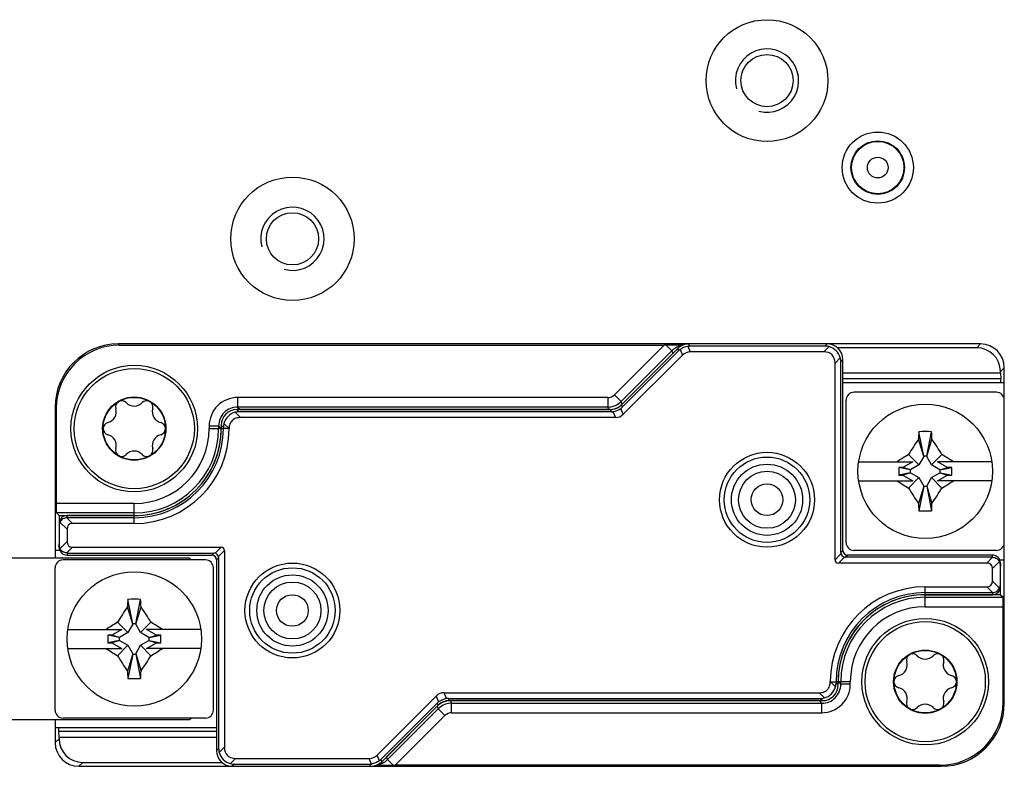
# Model space of a CAD drawing. Units: millimetres. Extents: x -3 to 844, y 0 to 594.
# Drawn here: x 734 to 765, y 104 to 127 of the extents above; entities that cross this region are included whole.
import ezdxf

# ---------------------------------------------------------------- set-up
doc = ezdxf.new("R2010")
doc.units = ezdxf.units.MM
doc.header["$LTSCALE"] = 46.255
for name, color, linetype in [('DECKEL-HTE_PDXF_CONTINUOUS_LINE', 7, 'CONTINUOUS'), ('GEHAEUSE-HTEDXF_CONTINUOUS_LINE', 7, 'CONTINUOUS'), ('KASTEN-GEFRADXF_CONTINUOUS_LINE', 7, 'CONTINUOUS'), ('KLEMMKOMBISCDXF_CONTINUOUS_LINE', 7, 'CONTINUOUS'), ('KONTAKT-HTE_DXF_CONTINUOUS_LINE', 7, 'CONTINUOUS'), ('MONTAGEPLATTDXF_CONTINUOUS_LINE', 7, 'CONTINUOUS'), ('ROHRNIET_DINDXF_CONTINUOUS_LINE', 7, 'CONTINUOUS'), ('SCHRAUBE-D-5DXF_CONTINUOUS_LINE', 7, 'CONTINUOUS'), ('STROMSCHIENEDXF_CONTINUOUS_LINE', 7, 'CONTINUOUS'), ('U-SCHEIBE-PADXF_CONTINUOUS_LINE', 7, 'CONTINUOUS')]:
    doc.layers.add(name, color=color, linetype=linetype)

msp = doc.modelspace()

# ---------------------------------------------------------------- linework, layer by layer
at = {"layer": 'DECKEL-HTE_PDXF_CONTINUOUS_LINE', "color": 7, "linetype": 'Continuous'}
for p, q in [((759.0245, 117.04879), (754.6565, 117.04879)), ((754.303, 116.90237), (752.52085, 115.12022)), ((754.33096, 116.83486), (752.54881, 115.05271)), ((758.95699, 116.98129), (754.68446, 116.98129)), ((758.92087, 116.79879), (754.69942, 116.79879)), ((754.44942, 116.69524), (752.58153, 114.82735)), ((759.27442, 110.22986), (759.27442, 116.44524)), ((759.45692, 110.45626), (759.45692, 116.48136)), ((759.52442, 110.52377), (759.52442, 116.54887)), ((752.16735, 114.97379), (740.37435, 114.97379)), ((752.19531, 114.90629), (740.44186, 114.90629)), ((752.33153, 114.72379), (740.47798, 114.72379)), ((739.87442, 114.47387), (739.87442, 114.37379)), ((739.94193, 114.40636), (739.94193, 114.37379)), ((737.12442, 111.62379), (734.99942, 111.62379)), ((737.12442, 111.55629), (734.99942, 111.55629)), ((734.74942, 111.30743), (734.74942, 110.69016)), ((734.99942, 111.19702), (734.99942, 110.80057)), ((737.12442, 111.37379), (735.1762, 111.37379)), ((735.1762, 110.62379), (739.86836, 110.62379)), ((739.97442, 110.51773), (739.97442, 104.30235)), ((734.99942, 110.4413), (739.64196, 110.4413)), ((734.99942, 110.37379), (739.57445, 110.37379)), ((739.72442, 110.22382), (739.72442, 104.19872)), ((739.79193, 110.29132), (739.79193, 104.26622)), ((764.24942, 110.30629), (759.60689, 110.30629)), ((764.24942, 110.37379), (759.6744, 110.37379)), ((764.07265, 110.12379), (759.38049, 110.12379)), ((764.24942, 109.55057), (764.24942, 109.94702)), ((764.49942, 109.44016), (764.49942, 110.05743)), ((762.12442, 109.37379), (764.07265, 109.37379)), ((762.12442, 109.1913), (764.24942, 109.1913)), ((762.12442, 109.12379), (764.24942, 109.12379)), ((759.30692, 106.34122), (759.30692, 106.37379)), ((759.37442, 106.27372), (759.37442, 106.37379)), ((744.79942, 104.05235), (746.66732, 105.92024)), ((746.91732, 106.02379), (758.77087, 106.02379)), ((747.05354, 105.8413), (758.80699, 105.8413)), ((744.91789, 103.91273), (746.70004, 105.69488)), ((744.94585, 103.84522), (746.728, 105.62737)), ((747.0815, 105.77379), (758.8745, 105.77379)), ((740.32798, 103.94879), (744.54942, 103.94879)), ((740.22435, 103.69879), (744.59235, 103.69879)), ((740.29186, 103.7663), (744.56439, 103.7663))]:
    msp.add_line(p, q, dxfattribs=at)
at = {"layer": 'DECKEL-HTE_PDXF_CONTINUOUS_LINE', "color": 9, "linetype": 'Continuous'}
for p, q in [((754.68446, 116.98129), (754.6565, 117.04879)), ((758.95699, 116.98129), (759.0245, 117.04879)), ((754.33096, 116.83486), (754.303, 116.90237)), ((754.37532, 116.87416), (754.44942, 116.69524)), ((754.62532, 116.97771), (754.69942, 116.79879)), ((759.08604, 116.96396), (758.92087, 116.79879)), ((759.43959, 116.61041), (759.27442, 116.44524)), ((759.45692, 116.48136), (759.52442, 116.54887)), ((740.31281, 114.88896), (740.47798, 114.72379)), ((740.44186, 114.90629), (740.37435, 114.97379)), ((752.16735, 114.97379), (752.19531, 114.90629)), ((752.25446, 114.90986), (752.33153, 114.72379)), ((752.58153, 114.82735), (752.50446, 115.01342)), ((752.52085, 115.12022), (752.54881, 115.05271)), ((739.95925, 114.53541), (740.12087, 114.37379)), ((739.94193, 114.40636), (739.87442, 114.47387)), ((739.87442, 114.37379), (739.94193, 114.37379)), ((740.12087, 114.37379), (739.94193, 114.37379)), ((740.12442, 114.37062), (740.12087, 114.37379)), ((734.77644, 111.42), (734.99942, 111.19702)), ((734.99377, 111.55622), (735.1762, 111.37379)), ((734.99942, 111.55629), (734.99942, 111.62379)), ((737.12442, 111.37379), (737.12442, 111.62379)), ((734.77644, 110.57758), (734.99942, 110.80057)), ((734.99377, 110.44137), (735.1762, 110.62379)), ((739.86836, 110.62379), (739.68067, 110.4361)), ((739.78674, 110.33004), (739.97442, 110.51773)), ((759.52442, 110.52377), (759.45692, 110.45626)), ((734.99942, 110.4413), (734.99942, 110.37379)), ((739.57445, 110.37379), (739.64196, 110.4413)), ((739.72442, 110.22382), (739.79193, 110.29132)), ((759.46211, 110.41755), (759.27442, 110.22986)), ((759.38049, 110.12379), (759.56818, 110.31148)), ((759.6744, 110.37379), (759.60689, 110.30629)), ((764.25508, 110.30622), (764.07265, 110.12379)), ((764.24942, 110.30629), (764.24942, 110.37379)), ((764.47241, 110.17), (764.24942, 109.94702)), ((764.47241, 109.32758), (764.24942, 109.55057)), ((762.12442, 109.12379), (762.12442, 109.37379)), ((764.25508, 109.19137), (764.07265, 109.37379)), ((764.24942, 109.1913), (764.24942, 109.12379)), ((759.12442, 106.37696), (759.12798, 106.37379)), ((759.12798, 106.37379), (759.30692, 106.37379)), ((759.28959, 106.21218), (759.12798, 106.37379)), ((759.37442, 106.37379), (759.30692, 106.37379)), ((759.30692, 106.34122), (759.37442, 106.27372)), ((746.66732, 105.92024), (746.74439, 105.73417)), ((746.99439, 105.83772), (746.91732, 106.02379)), ((747.0815, 105.77379), (747.05354, 105.8413)), ((758.93604, 105.85862), (758.77087, 106.02379)), ((758.80699, 105.8413), (758.8745, 105.77379)), ((746.728, 105.62737), (746.70004, 105.69488)), ((739.79193, 104.26622), (739.72442, 104.19872)), ((739.80925, 104.13718), (739.97442, 104.30235)), ((740.16281, 103.78362), (740.32798, 103.94879)), ((744.62353, 103.76988), (744.54942, 103.94879)), ((744.87353, 103.87343), (744.79942, 104.05235)), ((740.29186, 103.7663), (740.22435, 103.69879)), ((744.56439, 103.7663), (744.59235, 103.69879)), ((744.91789, 103.91273), (744.94585, 103.84522))]:
    msp.add_line(p, q, dxfattribs=at)
at = {"layer": 'DECKEL-HTE_PDXF_CONTINUOUS_LINE', "color": 7, "linetype": 'Continuous'}
for centre in [(757.12442, 112.12379), (742.12442, 108.62379)]:
    msp.add_circle(centre, 1.5, dxfattribs=at)
at = {"layer": 'DECKEL-HTE_PDXF_CONTINUOUS_LINE', "color": 9, "linetype": 'Continuous'}
for centre in [(757.12442, 112.12379), (742.12442, 108.62379)]:
    msp.add_circle(centre, 1.35, dxfattribs=at)
at = {"layer": 'DECKEL-HTE_PDXF_CONTINUOUS_LINE', "color": 7, "linetype": 'Continuous'}
for centre, radius, start, end in [((758.95209, 116.47646), 0.50557, 15.363992, 74.636008), ((740.44676, 114.40146), 0.50557, 105.363992, 164.636008), ((737.12442, 114.37379), 2.81751, 270, 360), ((737.12442, 114.37379), 2.75, 270, 360), ((737.12442, 114.37379), 3, 270, 359.939229), ((739.64044, 110.28981), 0.15172, 15.3751, 74.6249), ((759.60841, 110.45778), 0.15172, 195.3751, 254.6249), ((762.12442, 106.37379), 3, 90, 179.939229), ((762.12442, 106.37379), 2.81751, 90, 180), ((762.12442, 106.37379), 2.75, 90, 180), ((758.80209, 106.34613), 0.50557, 285.363992, 344.636008), ((740.29676, 104.27113), 0.50557, 195.363992, 254.636008)]:
    msp.add_arc(centre, radius, start, end, dxfattribs=at)
for centre, major_axis, ratio, start_param, end_param in [((754.65656, 116.54872), (-0.19138, 0.46202), 0.99982157, -0.392636, 0.392636), ((759.02435, 116.54872), (0.35366, 0.35366), 0.99969546, -0.78524587, 0.78524587), ((754.68821, 116.47233), (-0.28144, 0.42452), 0.98095886, 0.07763312, 0.19625491), ((754.84587, 116.09169), (0.28197, -0.68073), 0.67859834, 2.86757845, 3.41560686), ((754.68821, 116.47233), (-0.10117, 0.49919), 0.98095886, -0.19625491, -0.07763312), ((758.56732, 116.09169), (-0.61237, -0.61237), 0.57735027, 2.61799388, 3.66519143), ((758.94796, 116.47233), (0.19961, 0.47026), 0.97519555, 0.13082355, 0.39247064), ((758.94796, 116.47233), (0.47026, 0.19961), 0.97519555, -0.39247064, -0.13082355), ((740.3745, 114.47372), (-0.35366, 0.35366), 0.99969546, -0.78524587, 0.78524587), ((740.45089, 114.39733), (-0.19961, 0.47026), 0.97519555, -0.39247064, -0.13082355), ((752.16729, 115.47387), (0.19138, -0.46202), 0.99982157, -0.392636, 0.392636), ((752.19157, 115.41525), (-0.10117, 0.49919), 0.98095886, -3.33784756, -3.21922577), ((752.19157, 115.41525), (-0.28144, 0.42452), 0.98095886, -3.06395954, -2.94533775), ((740.45089, 114.39733), (0.47026, -0.19961), 0.97519555, -3.01076911, -2.74912201), ((752.18508, 115.4309), (-0.28197, 0.68073), 0.67859834, -3.41560686, -2.86757845), ((734.99942, 111.37376), (0, 0.25004), 0.9998477, 0, 1.57079633), ((734.99942, 111.30306), (0.17678, -0.17989), 0.98269726, -2.82534768, -2.35619449), ((734.99942, 111.30181), (0, 0.25448), 0.98239529, 0, 0.02260471), ((735.35298, 111.02024), (0.30619, -0.30619), 0.57735027, 2.61799388, 3.66519143), ((735.35298, 110.97735), (0.30619, 0.30619), 0.57735027, 2.61799388, 3.66519143), ((734.99942, 110.69452), (0.17678, 0.17989), 0.98269726, 2.35619449, 2.82534768), ((734.99942, 110.62383), (0, 0.25004), 0.9998477, 1.57079633, 3.14159265), ((739.76229, 110.41166), (0.18371, 0.18371), 0.57735027, -0.52359878, 0.52359878), ((759.67445, 110.52382), (-0.1061, -0.1061), 0.99969546, -0.78524587, 0.78524587), ((734.99942, 110.69578), (0, 0.25448), 0.98239529, -3.16419736, -3.14159265), ((739.5744, 110.22377), (0.1061, 0.1061), 0.99969546, -0.78524587, 0.78524587), ((739.63924, 110.28861), (0.05988, 0.14108), 0.97519555, 0.13082355, 0.39247064), ((739.63924, 110.28861), (0.14108, 0.05988), 0.97519555, -0.39247064, -0.13082355), ((759.48656, 110.33593), (0.18371, 0.18371), 0.57735027, 2.61799388, 3.66519143), ((759.60961, 110.45897), (0.14108, 0.05988), 0.97519555, 2.74912201, 3.01076911), ((759.60961, 110.45897), (0.05988, 0.14108), 0.97519555, -3.01076911, -2.74912201), ((764.24942, 110.12376), (0, 0.25004), 0.9998477, -1.57079633, 0), ((764.24942, 110.05181), (0, 0.25448), 0.98239529, -0.02260471, 0), ((764.24942, 110.05306), (0.17678, 0.17989), 0.98269726, -0.78539816, -0.31624497), ((763.89587, 109.77024), (-0.30619, -0.30619), 0.57735027, 2.61799388, 3.66519143), ((763.89587, 109.72735), (-0.30619, 0.30619), 0.57735027, 2.61799388, 3.66519143), ((764.24942, 109.37383), (0, 0.25004), 0.9998477, -3.14159265, -1.57079633), ((764.24942, 109.44452), (0.17678, -0.17989), 0.98269726, 0.31624497, 0.78539816), ((764.24942, 109.44578), (0, 0.25448), 0.98239529, -3.14159265, -3.11898795), ((758.87435, 106.27387), (-0.35366, 0.35366), 0.99969546, -3.92683852, -2.35634678), ((758.79796, 106.35026), (0.47026, -0.19961), 0.97519555, 0.13082355, 0.39247064), ((747.06376, 105.31669), (-0.28197, 0.68073), 0.67859834, -0.2740142, 0.2740142), ((747.05728, 105.33234), (-0.10117, 0.49919), 0.98095886, -0.19625491, -0.07763312), ((758.79796, 106.35026), (-0.19961, 0.47026), 0.97519555, -3.5340633, -3.2724162), ((747.05728, 105.33234), (-0.28144, 0.42452), 0.98095886, 0.07763312, 0.19625491), ((747.08156, 105.27372), (-0.19138, 0.46202), 0.99982157, -0.392636, 0.392636), ((740.30089, 104.27526), (0.47026, 0.19961), 0.97519555, 2.74912201, 3.01076911), ((740.68153, 104.6559), (0.61237, 0.61237), 0.57735027, 2.61799388, 3.66519143), ((740.2245, 104.19887), (0.35366, 0.35366), 0.99969546, 2.35634678, 3.92683852), ((744.40298, 104.6559), (-0.28197, 0.68073), 0.67859834, 2.86757845, 3.41560686), ((740.30089, 104.27526), (0.19961, 0.47026), 0.97519555, -3.01076911, -2.74912201), ((744.56064, 104.27526), (-0.10117, 0.49919), 0.98095886, -3.33784756, -3.21922577), ((744.59229, 104.19887), (-0.19138, 0.46202), 0.99982157, -3.53422865, -2.74895666), ((744.56064, 104.27526), (-0.28144, 0.42452), 0.98095886, -3.06395954, -2.94533775)]:
    msp.add_ellipse(centre, major_axis=major_axis, ratio=ratio, start_param=start_param, end_param=end_param, dxfattribs=at)
for points in [[(754.37532, 116.87416), (754.44632, 116.92978), (754.53577, 116.96684), (754.62532, 116.97771)], [(752.25446, 114.90986), (752.344, 114.92073), (752.43346, 114.95779), (752.50446, 115.01342)], [(746.99439, 105.83772), (746.90485, 105.82685), (746.81539, 105.7898), (746.74439, 105.73417)], [(744.87353, 103.87343), (744.80253, 103.8178), (744.71308, 103.78075), (744.62353, 103.76988)]]:
    msp.add_open_spline(points, degree=3, dxfattribs=at)
for points, knots in [([(740.47798, 114.72379), (740.43109, 114.72379), (740.33637, 114.71165), (740.21075, 114.63774), (740.13668, 114.51221), (740.12446, 114.4175), (740.12442, 114.37061)], [0, 0, 0, 0, 0.25038588, 0.50001199, 0.74962408, 1, 1, 1, 1]), ([(734.99377, 111.55622), (734.94861, 111.55518), (734.8588, 111.52806), (734.79624, 111.45873), (734.77644, 111.42)], [0, 0, 0, 0, 0.50945407, 1, 1, 1, 1]), ([(734.99377, 110.44137), (734.94861, 110.44241), (734.8588, 110.46952), (734.79624, 110.53885), (734.77644, 110.57758)], [0, 0, 0, 0, 0.50945159, 1, 1, 1, 1]), ([(764.25508, 110.30622), (764.30024, 110.30518), (764.39005, 110.27806), (764.45261, 110.20873), (764.47241, 110.17)], [0, 0, 0, 0, 0.50945159, 1, 1, 1, 1]), ([(764.25508, 109.19137), (764.30024, 109.19241), (764.39005, 109.21952), (764.45261, 109.28885), (764.47241, 109.32758)], [0, 0, 0, 0, 0.50945407, 1, 1, 1, 1]), ([(758.77087, 106.02379), (758.81776, 106.02379), (758.91248, 106.03594), (759.0381, 106.10985), (759.11217, 106.23538), (759.12439, 106.33009), (759.12443, 106.37698)], [0, 0, 0, 0, 0.25038588, 0.50001199, 0.74962408, 1, 1, 1, 1])]:
    msp.add_open_spline(points, degree=3, knots=knots, dxfattribs=at)
at = {"layer": 'GEHAEUSE-HTEDXF_CONTINUOUS_LINE', "color": 7, "linetype": 'Continuous'}
for p, q in [((754.6565, 117.04879), (736.62412, 117.04879)), ((763.87454, 117.04879), (759.0245, 117.04879)), ((736.65903, 117.01388), (753.87417, 117.01388)), ((752.55013, 115.1495), (754.15153, 116.7509)), ((763.75235, 116.92661), (759.34955, 116.92661)), ((764.50224, 116.12476), (759.52442, 116.12476)), ((764.50224, 116.12476), (764.50224, 116.17672)), ((764.50224, 116.12476), (764.51339, 115.95358)), ((764.62442, 115.82379), (764.62442, 116.29891)), ((734.62442, 115.0491), (734.62442, 110.52379)), ((734.65933, 115.01419), (734.65933, 112.00588)), ((740.47433, 114.97379), (752.12593, 114.97379)), ((734.74661, 111.62379), (734.66448, 111.70592)), ((734.74661, 111.62379), (737.12442, 111.62379)), ((734.74661, 111.62379), (734.74661, 111.30743)), ((734.74661, 110.82476), (734.73546, 110.65358)), ((764.62442, 105.69849), (764.62442, 110.22379)), ((764.50224, 109.92283), (764.51339, 110.094)), ((764.50224, 109.12379), (764.50224, 109.44016)), ((764.50224, 109.12379), (762.12442, 109.12379)), ((764.50224, 109.12379), (764.58437, 109.04166)), ((764.58951, 105.7334), (764.58951, 108.74171)), ((746.69872, 105.59808), (745.09732, 103.99669)), ((758.77452, 105.77379), (747.12291, 105.77379)), ((734.62442, 104.92379), (734.62442, 104.44868)), ((734.74661, 104.62283), (734.73546, 104.794)), ((734.74661, 104.62283), (739.72442, 104.62283)), ((734.74661, 104.62283), (734.74661, 104.57086)), ((735.37431, 103.69879), (740.22435, 103.69879)), ((735.4965, 103.82098), (739.8993, 103.82098)), ((744.59235, 103.69879), (762.62473, 103.69879)), ((762.58982, 103.7337), (745.37468, 103.7337))]:
    msp.add_line(p, q, dxfattribs=at)
at = {"layer": 'GEHAEUSE-HTEDXF_CONTINUOUS_LINE', "color": 9, "linetype": 'Continuous'}
for p, q in [((736.65903, 117.01388), (736.62412, 117.04879)), ((763.75235, 116.92661), (763.87454, 117.04879)), ((753.87417, 117.01388), (752.30401, 115.44373)), ((754.11756, 116.83308), (752.5161, 115.23162)), ((753.93671, 117.01383), (754.11751, 116.83303)), ((754.11756, 116.83308), (754.15153, 116.7509)), ((764.50224, 116.17672), (764.62442, 116.29891)), ((759.52442, 115.95358), (764.51339, 115.95358)), ((752.09191, 115.35588), (740.3922, 115.35588)), ((740.3922, 115.35588), (740.3922, 115.05592)), ((752.09191, 115.35588), (752.09191, 115.05592)), ((752.30401, 115.44373), (752.51611, 115.23163)), ((752.55013, 115.1495), (752.5161, 115.23162)), ((734.65933, 115.01419), (734.62442, 115.0491)), ((752.09191, 115.05592), (740.3922, 115.05592)), ((740.3922, 115.05592), (740.47433, 114.97379)), ((752.12593, 114.97379), (752.09191, 115.05592)), ((739.49234, 114.45602), (739.79229, 114.45602)), ((739.49234, 114.45602), (739.49234, 114.37379)), ((739.49234, 114.37379), (739.79229, 114.37379)), ((739.79229, 114.45602), (739.79229, 114.37379)), ((739.79229, 114.45602), (739.87442, 114.37384)), ((739.87442, 114.37384), (739.79229, 114.37379)), ((737.12442, 112.00588), (734.65933, 112.00588)), ((737.12442, 111.62379), (737.12442, 112.00588)), ((737.12442, 111.70592), (734.66448, 111.70592)), ((734.73546, 110.65358), (734.74942, 110.65358)), ((764.51339, 110.094), (764.49942, 110.094)), ((762.12442, 108.74171), (762.12442, 109.12379)), ((762.12442, 109.04166), (764.58437, 109.04166)), ((762.12442, 108.74171), (764.58951, 108.74171)), ((759.75651, 106.37379), (759.37442, 106.37375)), ((759.45655, 106.29157), (759.37442, 106.37375)), ((759.45655, 106.29157), (759.45655, 106.37379)), ((759.75651, 106.29157), (759.45655, 106.29157)), ((759.75651, 106.29157), (759.75651, 106.37379)), ((745.13134, 103.91456), (746.73275, 105.51597)), ((746.69872, 105.59808), (746.73275, 105.51597)), ((746.94483, 105.30385), (746.73273, 105.51595)), ((747.12291, 105.77379), (747.15693, 105.69166)), ((747.15693, 105.69166), (758.85665, 105.69166)), ((747.15693, 105.39171), (747.15693, 105.69166)), ((758.85665, 105.69166), (758.77452, 105.77379)), ((758.85665, 105.39171), (758.85665, 105.69166)), ((764.58951, 105.7334), (764.62442, 105.69849)), ((745.37468, 103.7337), (746.94483, 105.30385)), ((747.15693, 105.39171), (758.85665, 105.39171)), ((734.74661, 104.57086), (734.62442, 104.44868)), ((739.72442, 104.794), (734.73546, 104.794)), ((745.13134, 103.91456), (745.09732, 103.99669)), ((735.4965, 103.82098), (735.37431, 103.69879)), ((745.31214, 103.73376), (745.13134, 103.91456)), ((762.58982, 103.7337), (762.62473, 103.69879))]:
    msp.add_line(p, q, dxfattribs=at)
at = {"layer": 'GEHAEUSE-HTEDXF_CONTINUOUS_LINE', "color": 7, "linetype": 'Continuous'}
for centre, radius, start, end in [((753.83064, 69.90978), 47.10416, 89.230557, 89.870978), ((737.12442, 114.37379), 2.75, 270, 0.003472), ((762.12442, 106.37379), 2.75, 90, 180.003472), ((745.41821, 150.83782), 47.10418, 269.230557, 269.870978)]:
    msp.add_arc(centre, radius, start, end, dxfattribs=at)
at = {"layer": 'GEHAEUSE-HTEDXF_CONTINUOUS_LINE', "color": 9, "linetype": 'Continuous'}
for centre, radius, start, end in [((754.54331, 116.40679), 0.60248, 120.055516, 134.963322), ((754.5422, 116.40766), 0.60117, 105.020326, 120.004835), ((754.54171, 116.40783), 0.60089, 99.539817, 104.979696), ((740.39217, 114.45605), 0.89983, 89.997862, 180.002095), ((752.09194, 115.65577), 0.29989, 269.994771, 315.005229), ((752.09194, 115.65567), 0.59975, 269.997365, 308.279733), ((752.09208, 115.65587), 0.59982, 308.25776, 314.984813), ((740.39205, 114.45616), 0.59976, 89.985714, 180.014285), ((737.12442, 114.37379), 2.66787, 270, 360), ((737.12442, 114.37379), 2.36792, 270, 360), ((762.12442, 106.37379), 2.66787, 90, 180), ((762.12442, 106.37379), 2.36792, 90, 180), ((758.85668, 106.29154), 0.89983, 269.997839, 0.002118), ((758.8568, 106.29142), 0.59976, 269.985714, 0.014285), ((747.15677, 105.09171), 0.59982, 128.25776, 134.984813), ((747.15691, 105.09191), 0.59975, 89.997365, 128.279733), ((747.15691, 105.09182), 0.29989, 89.994771, 135.005229), ((744.70713, 104.33979), 0.60091, 279.539851, 284.979486), ((744.70667, 104.33988), 0.60113, 285.019729, 300.005432), ((744.70542, 104.34094), 0.60267, 300.057861, 314.968326)]:
    msp.add_arc(centre, radius, start, end, dxfattribs=at)
at = {"layer": 'GEHAEUSE-HTEDXF_CONTINUOUS_LINE', "color": 7, "linetype": 'Continuous'}
for centre, major_axis, ratio, start_param, end_param in [((736.62473, 115.04849), (1.41464, -1.41464), 0.99969546, 2.35634678, 3.92683852), ((763.87431, 116.29868), (0.53049, 0.53049), 0.99969546, -0.78524587, 0.78524587), ((736.65964, 115.01358), (-1.41464, 1.41464), 0.99969546, -0.78524587, 0.78524587), ((753.86893, 117.00865), (0.4243, 0.00006), 0.01234071, 1.41034903, 1.55845248), ((763.75212, 116.17649), (0.53049, 0.53049), 0.99969546, -0.78524587, 0.78524587), ((764.51271, 115.80869), (0, 0.15), 0.01745506, -1.46929868, -0.26179939), ((752.12586, 115.57388), (-0.22965, 0.55443), 0.99982157, -3.53422865, -2.74895666), ((734.66457, 112.00588), (0, 0.3), 0.01745506, -4.71238898, -3.15904595), ((734.73614, 110.50869), (0, 0.15), 0.01745506, 0.26179939, 0.48505672), ((764.51271, 110.23889), (0, 0.15), 0.01745506, -2.87979327, -2.65653594), ((764.58428, 108.74171), (0, 0.3), 0.01745506, -1.57079633, -0.01745329), ((747.12299, 105.1737), (-0.22965, 0.55443), 0.99982157, -0.392636, 0.392636), ((762.58921, 105.73401), (1.41464, -1.41464), 0.99969546, -0.78524587, 0.78524587), ((762.62412, 105.6991), (1.41464, -1.41464), 0.99969546, -0.78524587, 0.78524587), ((734.73614, 104.93889), (0, 0.15), 0.01745506, -4.61089134, -3.40339204), ((735.49672, 104.57109), (-0.53049, -0.53049), 0.99969546, -0.78524587, 0.78524587), ((735.37454, 104.44891), (0.53049, 0.53049), 0.99969546, -3.92683852, -2.35634678), ((745.37992, 103.73894), (0.4243, 0.00006), 0.01234071, -1.73124363, -1.58314017)]:
    msp.add_ellipse(centre, major_axis=major_axis, ratio=ratio, start_param=start_param, end_param=end_param, dxfattribs=at)
at = {"layer": 'KASTEN-GEFRADXF_CONTINUOUS_LINE', "color": 7, "linetype": 'Continuous'}
for radius in [0.84674, 0.8277]:
    msp.add_circle((760.62442, 122.62379), radius, dxfattribs=at)
at = {"layer": 'KASTEN-GEFRADXF_CONTINUOUS_LINE', "color": 9, "linetype": 'Continuous'}
msp.add_circle((760.62442, 122.62379), 0.32771, dxfattribs=at)
at = {"layer": 'KLEMMKOMBISCDXF_CONTINUOUS_LINE', "color": 7, "linetype": 'Continuous'}
for p, q in [((764.37442, 115.52379), (759.87442, 115.52379)), ((759.62442, 110.77379), (759.62442, 115.27379)), ((764.62442, 110.77379), (764.62442, 115.27379)), ((762.07692, 113.49879), (761.92179, 114.27449)), ((762.17192, 113.49879), (762.32706, 114.27449)), ((762.07692, 113.48929), (761.91002, 114.04009)), ((762.17192, 113.48929), (762.33883, 114.04009)), ((760.02071, 113.32379), (761.73259, 113.32379)), ((761.73259, 113.32379), (761.42042, 113.14357)), ((761.92393, 113.22429), (761.59571, 113.5525)), ((762.07692, 113.48929), (761.92393, 113.22429)), ((762.17192, 113.49879), (762.07692, 113.49879)), ((762.07692, 113.49879), (762.07692, 113.48929)), ((762.17192, 113.48929), (762.17192, 113.49879)), ((762.32492, 113.22429), (762.17192, 113.48929)), ((762.32492, 113.22429), (762.65314, 113.5525)), ((764.22814, 113.32379), (762.51626, 113.32379)), ((762.82843, 113.14357), (762.51626, 113.32379)), ((761.42042, 113.14357), (761.28806, 113.14357)), ((761.64942, 113.07129), (761.28806, 113.14357)), ((761.28806, 113.14357), (761.28806, 112.90402)), ((761.64942, 112.97629), (761.28806, 112.90402)), ((761.65892, 113.07129), (761.42042, 113.14357)), ((761.65892, 112.97629), (761.42042, 112.90402)), ((761.65892, 113.07129), (761.64942, 113.07129)), ((761.64942, 113.07129), (761.64942, 112.97629)), ((761.64942, 112.97629), (761.65892, 112.97629)), ((761.92393, 113.22429), (761.65892, 113.07129)), ((761.65892, 112.97629), (761.92393, 112.82329)), ((762.58992, 113.07129), (762.32492, 113.22429)), ((762.32492, 112.82329), (762.58992, 112.97629)), ((762.58992, 113.07129), (762.82843, 113.14357)), ((762.59942, 113.07129), (762.58992, 113.07129)), ((762.58992, 112.97629), (762.59942, 112.97629)), ((762.58992, 112.97629), (762.82843, 112.90402)), ((762.59942, 113.07129), (762.96079, 113.14357)), ((762.59942, 112.97629), (762.59942, 113.07129)), ((762.59942, 112.97629), (762.96079, 112.90402)), ((762.96079, 113.14357), (762.82843, 113.14357)), ((762.96079, 112.90402), (762.96079, 113.14357)), ((760.02071, 112.72379), (761.73259, 112.72379)), ((761.28806, 112.90402), (761.42042, 112.90402)), ((761.42042, 112.90402), (761.73259, 112.72379)), ((761.92393, 112.82329), (761.59571, 112.49508)), ((761.92393, 112.82329), (762.07692, 112.55829)), ((762.17192, 112.55829), (762.32492, 112.82329)), ((762.32492, 112.82329), (762.65314, 112.49508)), ((762.51626, 112.72379), (762.82843, 112.90402)), ((764.22814, 112.72379), (762.51626, 112.72379)), ((762.82843, 112.90402), (762.96079, 112.90402)), ((762.07692, 112.55829), (761.91002, 112.00749)), ((762.07692, 112.54879), (761.92179, 111.7731)), ((762.07692, 112.55829), (762.07692, 112.54879)), ((762.07692, 112.54879), (762.17192, 112.54879)), ((762.17192, 112.54879), (762.17192, 112.55829)), ((762.17192, 112.55829), (762.33883, 112.00749)), ((762.17192, 112.54879), (762.32706, 111.7731)), ((764.37442, 110.52379), (759.87442, 110.52379)), ((739.37442, 110.22379), (734.87442, 110.22379)), ((734.62442, 105.47379), (734.62442, 109.97379)), ((739.62442, 105.47379), (739.62442, 109.97379)), ((737.07692, 108.19879), (736.92179, 108.97449)), ((737.17192, 108.19879), (737.32706, 108.97449)), ((737.07692, 108.18929), (736.91002, 108.74009)), ((737.17192, 108.18929), (737.33883, 108.74009)), ((735.02071, 108.02379), (736.73259, 108.02379)), ((736.73259, 108.02379), (736.42042, 107.84357)), ((736.92393, 107.92429), (736.59571, 108.2525)), ((737.07692, 108.18929), (736.92393, 107.92429)), ((737.17192, 108.19879), (737.07692, 108.19879)), ((737.07692, 108.19879), (737.07692, 108.18929)), ((737.17192, 108.18929), (737.17192, 108.19879)), ((737.32492, 107.92429), (737.17192, 108.18929)), ((737.32492, 107.92429), (737.65314, 108.2525)), ((739.22814, 108.02379), (737.51626, 108.02379)), ((737.82843, 107.84357), (737.51626, 108.02379)), ((736.42042, 107.84357), (736.28806, 107.84357)), ((736.64942, 107.77129), (736.28806, 107.84357)), ((736.28806, 107.84357), (736.28806, 107.60402)), ((736.65892, 107.77129), (736.42042, 107.84357)), ((736.65892, 107.77129), (736.64942, 107.77129)), ((736.64942, 107.77129), (736.64942, 107.67629)), ((736.92393, 107.92429), (736.65892, 107.77129)), ((737.58992, 107.77129), (737.32492, 107.92429)), ((737.58992, 107.77129), (737.82843, 107.84357)), ((737.59942, 107.77129), (737.58992, 107.77129)), ((737.59942, 107.77129), (737.96079, 107.84357)), ((737.59942, 107.67629), (737.59942, 107.77129)), ((737.96079, 107.84357), (737.82843, 107.84357)), ((737.96079, 107.60402), (737.96079, 107.84357)), ((735.02071, 107.42379), (736.73259, 107.42379)), ((736.64942, 107.67629), (736.28806, 107.60402)), ((736.28806, 107.60402), (736.42042, 107.60402)), ((736.65892, 107.67629), (736.42042, 107.60402)), ((736.42042, 107.60402), (736.73259, 107.42379)), ((736.92393, 107.52329), (736.59571, 107.19508)), ((736.64942, 107.67629), (736.65892, 107.67629)), ((736.65892, 107.67629), (736.92393, 107.52329)), ((736.92393, 107.52329), (737.07692, 107.25829)), ((737.17192, 107.25829), (737.32492, 107.52329)), ((737.32492, 107.52329), (737.58992, 107.67629)), ((737.32492, 107.52329), (737.65314, 107.19508)), ((737.51626, 107.42379), (737.82843, 107.60402)), ((739.22814, 107.42379), (737.51626, 107.42379)), ((737.58992, 107.67629), (737.59942, 107.67629)), ((737.58992, 107.67629), (737.82843, 107.60402)), ((737.59942, 107.67629), (737.96079, 107.60402)), ((737.82843, 107.60402), (737.96079, 107.60402)), ((737.07692, 107.25829), (736.91002, 106.70749)), ((737.07692, 107.24879), (736.92179, 106.4731)), ((737.07692, 107.25829), (737.07692, 107.24879)), ((737.07692, 107.24879), (737.17192, 107.24879)), ((737.17192, 107.24879), (737.17192, 107.25829)), ((737.17192, 107.25829), (737.33883, 106.70749)), ((737.17192, 107.24879), (737.32706, 106.4731)), ((739.37442, 105.22379), (734.87442, 105.22379))]:
    msp.add_line(p, q, dxfattribs=at)
for centre in [(762.12442, 113.02379), (737.12442, 107.72379)]:
    msp.add_circle(centre, 2.125, dxfattribs=at)
for centre, radius, start, end in [((759.87442, 115.27379), 0.25, 90, 180), ((764.37442, 115.27379), 0.25, 0, 90), ((781.65417, 113.16621), 19.76348, 176.785317, 177.465713), ((762.12442, 108.61591), 5.6622, 87.949057, 92.050943), ((742.59468, 113.16621), 19.76348, 2.534287, 3.214683), ((769.93851, 108.51978), 9.74323, 145.487957, 148.899842), ((754.41515, 108.58734), 9.6186, 31.078046, 34.534154), ((766.64527, 105.18134), 9.77621, 121.098737, 123.603875), ((757.60358, 105.18134), 9.77621, 56.396125, 58.901263), ((766.64527, 120.86624), 9.77621, 236.396125, 238.901263), ((757.60358, 120.86624), 9.77621, 301.098737, 303.603875), ((769.8337, 117.46025), 9.6186, 211.078046, 214.534154), ((754.31034, 117.52781), 9.74323, 325.487957, 328.899842), ((781.65417, 112.88138), 19.76348, 182.534287, 183.214683), ((762.12442, 117.43167), 5.6622, 267.949057, 272.050943), ((742.59468, 112.88138), 19.76348, 356.785317, 357.465713), ((759.87442, 110.77379), 0.25, 180, 270), ((764.37442, 110.77379), 0.25, 270, 360), ((734.87442, 109.97379), 0.25, 90, 180), ((739.37442, 109.97379), 0.25, 0, 90), ((756.65417, 107.86621), 19.76348, 176.785317, 177.465713), ((737.12442, 103.31591), 5.6622, 87.949057, 92.050943), ((717.59468, 107.86621), 19.76348, 2.534287, 3.214683), ((744.93851, 103.21978), 9.74323, 145.487957, 148.899842), ((729.41515, 103.28734), 9.6186, 31.078046, 34.534154), ((741.64527, 99.88134), 9.77621, 121.098737, 123.603875), ((732.60358, 99.88134), 9.77621, 56.396125, 58.901263), ((741.64527, 115.56624), 9.77621, 236.396125, 238.901263), ((732.60358, 115.56624), 9.77621, 301.098737, 303.603875), ((744.8337, 112.16025), 9.6186, 211.078046, 214.534154), ((729.31034, 112.22781), 9.74323, 325.487957, 328.899842), ((756.65417, 107.58138), 19.76348, 182.534287, 183.214683), ((737.12442, 112.13167), 5.6622, 267.949057, 272.050943), ((717.59468, 107.58138), 19.76348, 356.785317, 357.465713), ((734.87442, 105.47379), 0.25, 180, 270), ((739.37442, 105.47379), 0.25, 270, 360)]:
    msp.add_arc(centre, radius, start, end, dxfattribs=at)
at = {"layer": 'KONTAKT-HTE_DXF_CONTINUOUS_LINE', "color": 7, "linetype": 'Continuous'}
for p, q in [((764.62442, 115.82379), (759.52442, 115.82379)), ((764.62442, 115.27379), (764.62442, 115.82379)), ((734.7708, 110.52379), (734.62442, 110.52379)), ((734.62442, 110.52379), (734.62442, 110.27379)), ((764.62442, 110.22379), (764.62442, 110.77379)), ((764.47805, 110.22379), (764.62442, 110.22379)), ((734.62442, 105.17379), (734.62442, 104.92379)), ((734.62442, 104.92379), (739.72442, 104.92379))]:
    msp.add_line(p, q, dxfattribs=at)
at = {"layer": 'MONTAGEPLATTDXF_CONTINUOUS_LINE', "color": 9, "linetype": 'Continuous'}
for centre, radius in [((757.12442, 125.37379), 1.925), ((742.12442, 120.37379), 1.95)]:
    msp.add_circle(centre, radius, dxfattribs=at)
at = {"layer": 'MONTAGEPLATTDXF_CONTINUOUS_LINE', "color": 7, "linetype": 'Continuous'}
for centre, radius in [((757.12442, 125.37379), 0.825), ((760.62442, 122.62379), 1.125), ((742.12442, 120.37379), 0.825)]:
    msp.add_circle(centre, radius, dxfattribs=at)
at = {"layer": 'MONTAGEPLATTDXF_CONTINUOUS_LINE', "color": 2, "linetype": 'Continuous'}
for centre in [(757.12442, 125.37379), (742.12442, 120.37379)]:
    msp.add_arc(centre, 1, 255, 195, dxfattribs=at)
at = {"layer": 'ROHRNIET_DINDXF_CONTINUOUS_LINE', "color": 7, "linetype": 'Continuous'}
for centre, radius in [((757.12442, 112.12379), 1.125), ((757.12442, 112.12379), 0.5), ((742.12442, 108.62379), 1.125), ((742.12442, 108.62379), 0.5)]:
    msp.add_circle(centre, radius, dxfattribs=at)
at = {"layer": 'ROHRNIET_DINDXF_CONTINUOUS_LINE', "color": 9, "linetype": 'Continuous'}
for centre in [(757.12442, 112.12379), (742.12442, 108.62379)]:
    msp.add_circle(centre, 0.9, dxfattribs=at)
at = {"layer": 'SCHRAUBE-D-5DXF_CONTINUOUS_LINE', "color": 7, "linetype": 'Continuous'}
for centre, radius in [((737.12442, 114.37379), 1.9), ((737.12442, 114.37379), 1), ((737.12442, 114.37379), 0.9875), ((762.12442, 106.37379), 1.9), ((762.12442, 106.37379), 1), ((762.12442, 106.37379), 0.9875)]:
    msp.add_circle(centre, radius, dxfattribs=at)
for centre, radius, start, end in [((736.72942, 115.05795), 0.1975, 43.341758, 196.658242), ((737.12442, 115.43073), 0.34563, 223.341758, 316.658242), ((737.51942, 115.05795), 0.1975, 343.341758, 136.658242), ((736.20909, 114.90226), 0.34563, 283.341758, 16.658242), ((738.03976, 114.90226), 0.34563, 163.341758, 256.658242), ((736.33442, 114.37379), 0.1975, 103.341758, 256.658242), ((737.91442, 114.37379), 0.1975, 283.341758, 76.658242), ((736.20909, 113.84533), 0.34563, 343.341758, 76.658242), ((738.03976, 113.84533), 0.34563, 103.341758, 196.658242), ((736.72942, 113.68963), 0.1975, 163.341758, 316.658242), ((737.12442, 113.31686), 0.34563, 43.341758, 136.658242), ((737.51942, 113.68963), 0.1975, 223.341758, 16.658242), ((761.72942, 107.05795), 0.1975, 43.341758, 196.658242), ((762.12442, 107.43073), 0.34563, 223.341758, 316.658242), ((762.51942, 107.05795), 0.1975, 343.341758, 136.658242), ((761.20909, 106.90226), 0.34563, 283.341758, 16.658242), ((763.03976, 106.90226), 0.34563, 163.341758, 256.658242), ((761.33442, 106.37379), 0.1975, 103.341758, 256.658242), ((762.91442, 106.37379), 0.1975, 283.341758, 76.658242), ((761.20909, 105.84533), 0.34563, 343.341758, 76.658242), ((763.03976, 105.84533), 0.34563, 103.341758, 196.658242), ((761.72942, 105.68963), 0.1975, 163.341758, 316.658242), ((762.12442, 105.31686), 0.34563, 43.341758, 136.658242), ((762.51942, 105.68963), 0.1975, 223.341758, 16.658242)]:
    msp.add_arc(centre, radius, start, end, dxfattribs=at)
at = {"layer": 'STROMSCHIENEDXF_CONTINUOUS_LINE', "color": 7, "linetype": 'Continuous'}
for p, q in [((738.87442, 110.27379), (730.90254, 110.27379)), ((738.92442, 110.22379), (738.87442, 110.27379)), ((738.87442, 105.17379), (738.92442, 105.22379)), ((728.54609, 105.17379), (738.87442, 105.17379))]:
    msp.add_line(p, q, dxfattribs=at)
at = {"layer": 'U-SCHEIBE-PADXF_CONTINUOUS_LINE', "color": 7, "linetype": 'Continuous'}
for centre in [(737.12442, 114.37379), (762.12442, 106.37379)]:
    msp.add_circle(centre, 2, dxfattribs=at)

doc.saveas('drawing.dxf')
